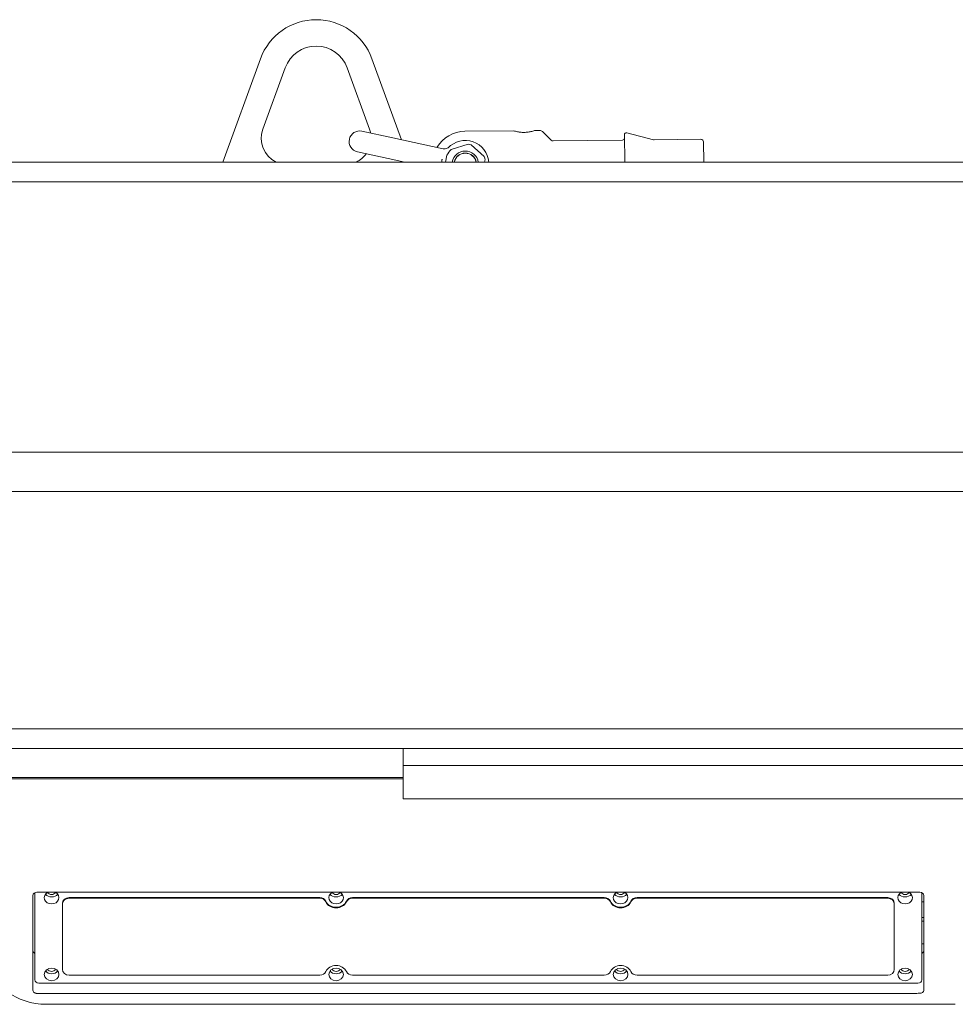
# Model space of a CAD drawing. Units: millimetres. Extents: x 165 to 10337, y 165 to 7285.
# Drawn here: x 5029 to 5739, y 1700 to 2447 of the extents above; entities that cross this region are included whole.
import ezdxf

# ---------------------------------------------------------------- set-up
doc = ezdxf.new("R2010")
doc.units = ezdxf.units.MM
doc.header["$LTSCALE"] = 25
doc.layers.add('Visible (ISO)', color=7, linetype='Continuous', lineweight=18)

msp = doc.modelspace()

# ---------------------------------------------------------------- linework, layer by layer
at = {"layer": 'Visible (ISO)'}
for p, q in [((5183.16, 2338.62), (5211.7, 2417.01)), ((5296.27, 2417.01), (5318.64, 2355.56)), ((5230.49, 2410.17), (5213.49, 2363.46)), ((5294.48, 2363.46), (5277.48, 2410.17)), ((5312.07, 2356.97), (5288.62, 2362.02)), ((5366.82, 2361.94), (5403.82, 2362.34)), ((5419.82, 2362.52), (5423.57, 2362.56)), ((5432.31, 2355.24), (5425.7, 2361.7)), ((5509.85, 2355.57), (5489.73, 2360.73)), ((5350.23, 2348.75), (5312.07, 2356.97)), ((5433.73, 2354.67), (5486.4, 2355.25)), ((5487.86, 2359.26), (5488.09, 2338.62)), ((5510.37, 2355.51), (5545.9, 2355.9)), ((5548.09, 2338.62), (5547.92, 2353.92)), ((5285.25, 2346.38), (5308.7, 2341.33)), ((5356.43, 2348.13), (5369.23, 2352.25)), ((5371.45, 2351.77), (5381.42, 2342.75)), ((4219.93, 2338.62), (6119.98, 2338.62)), ((5321.28, 2338.62), (5308.7, 2341.33)), ((5352.12, 2338.62), (5353.22, 2343.74)), ((5382.12, 2340.58), (5381.7, 2338.62)), ((6107.04, 2323.62), (4240, 2323.62)), ((4438.48, 2118.62), (5826.2, 2118.62)), ((5826.2, 2088.62), (4438.48, 2088.62)), ((4387.15, 1908.62), (6107.04, 1908.62)), ((6119.98, 1893.62), (4303.43, 1893.62)), ((5319.94, 1880.92), (5319.94, 1893.62)), ((5319.94, 1874.57), (5319.94, 1880.92)), ((5319.94, 1880.92), (5866.04, 1880.92)), ((4715.98, 1870.62), (5319.94, 1870.62)), ((4719.05, 1871.62), (5319.94, 1871.62)), ((5319.94, 1874.57), (5319.94, 1855.52)), ((5866.04, 1855.52), (5319.94, 1855.52)), ((5038.98, 1710.31), (5038.98, 1782.19)), ((5040.48, 1718.26), (5040.48, 1784.27)), ((5712.08, 1784.59), (5041.98, 1784.59)), ((5256.65, 1780.55), (5066.37, 1780.55)), ((5256.65, 1780.05), (5066.37, 1780.05)), ((5472.55, 1780.55), (5281.52, 1780.55)), ((5472.55, 1780.05), (5281.52, 1780.05)), ((5687.69, 1780.55), (5497.42, 1780.55)), ((5687.69, 1780.05), (5497.42, 1780.05)), ((5713.58, 1784.27), (5713.58, 1718.26)), ((5715.08, 1782.19), (5715.08, 1711.55)), ((5061.37, 1775.72), (5061.37, 1776.22)), ((5061.37, 1775.72), (5061.37, 1726.09)), ((5692.69, 1776.22), (5692.69, 1775.72)), ((5692.69, 1726.09), (5692.69, 1775.72)), ((5713.58, 1777.48), (5715.08, 1777.48)), ((5713.58, 1765.48), (5715.08, 1765.48)), ((5713.58, 1762.62), (5715.08, 1762.62)), ((5713.58, 1745.62), (5715.08, 1745.62)), ((5066.37, 1721.76), (5256.65, 1721.76)), ((5281.52, 1721.76), (5472.55, 1721.76)), ((5497.42, 1721.76), (5687.69, 1721.76)), ((5710.58, 1715.66), (5043.48, 1715.66)), ((5715.08, 1710.35), (5715.08, 1711.55)), ((5043.71, 1707.91), (5707.29, 1707.91)), ((5706.28, 1699.62), (5048.98, 1699.62)), ((5738.98, 1699.62), (5706.28, 1699.62))]:
    msp.add_line(p, q, dxfattribs=at)
for centre, radius, start, end in [((5253.98, 2401.62), 45, 20, 160), ((5253.98, 2401.62), 25, 20, 160), ((5232.28, 2356.62), 20, 160, 244.15807), ((5286.93, 2354.2), 8, 77.84902, 257.84902), ((5275.68, 2356.62), 20, 11.4272, 20), ((5367.1, 2336.94), 25, 90.62783, 149.18609), ((5423.61, 2359.56), 3, 45.62783, 90.62783), ((5489.36, 2359.27), 1.5, 75.62783, 180.62783), ((5367.1, 2336.94), 18, 5.36429, 136.40004), ((5433.71, 2356.67), 2, 225.62783, 270.62783), ((5486.39, 2356.75), 1.5, 270.62783, 0.62783), ((5510.35, 2357.51), 2, 255.62783, 270.62783), ((5545.92, 2353.9), 2, 0.62783, 90.62783), ((5367.1, 2336.94), 15.46, 133.62858, 153.89105), ((5367.1, 2336.94), 10, 9.68772, 170.31228), ((5367.1, 2336.94), 15.46, 73.62858, 82.06945), ((5275.68, 2356.62), 20, 295.84193, 324.27084), ((5367.1, 2336.94), 8.5, 11.41852, 168.58148), ((5367.1, 2336.94), 8.4, 11.55632, 168.44368), ((5367.1, 2336.94), 15.46, 13.62858, 22.06945), ((5048.98, 1749.62), 50, 233, 270)]:
    msp.add_arc(centre, radius, start, end, dxfattribs=at)
for centre, major_axis, ratio, start_param, end_param in [((5041.98, 1782.19), (-3, 0), 0.800199, 4.712389, 6.283185), ((5053.18, 1780.55), (-5.56, 0), 0.866025, 5.288898, 10.419066), ((5053.18, 1785.85), (5.56, 0), 0.866025, 3.724972, 5.699806), ((5053.18, 1785.85), (-3.38, 0), 0.866025, 0.450669, 2.690924), ((5066.37, 1776.22), (-5, 0), 0.866025, 4.712389, 6.283185), ((5066.37, 1775.72), (-5, 0), 0.866025, 4.712389, 6.283185), ((5256.65, 1776.22), (5, 0), 0.866025, 0.382385, 1.570796), ((5256.65, 1775.72), (5, 0), 0.866025, 0.382385, 1.570796), ((5269.08, 1780.55), (-5.56, 0), 0.866025, 5.288898, 10.419066), ((5269.08, 1785.85), (5.56, 0), 0.866025, 3.724972, 5.699806), ((5269.08, 1785.85), (-3.38, 0), 0.866025, 0.450669, 2.690924), ((5281.52, 1776.22), (-5, 0), 0.866025, 4.712389, 5.9008), ((5281.52, 1775.72), (-5, 0), 0.866025, 4.712389, 5.9008), ((5472.55, 1776.22), (5, 0), 0.866025, 0.382385, 1.570796), ((5472.55, 1775.72), (5, 0), 0.866025, 0.382385, 1.570796), ((5484.98, 1780.55), (-5.55, 0), 0.866025, 5.288898, 10.419066), ((5484.98, 1785.85), (5.56, 0), 0.866025, 3.724972, 5.699806), ((5484.98, 1785.85), (-3.38, 0), 0.866025, 0.450669, 2.690924), ((5497.42, 1776.22), (-5, 0), 0.866025, 4.712389, 5.9008), ((5497.42, 1775.72), (-5, 0), 0.866025, 4.712389, 5.9008), ((5687.69, 1776.22), (5, 0), 0.866025, 0, 1.570796), ((5687.69, 1775.72), (5, 0), 0.866025, 0, 1.570796), ((5700.88, 1780.55), (-5.55, 0), 0.866025, 5.288898, 10.419066), ((5700.88, 1785.85), (5.56, 0), 0.866025, 3.724972, 5.699806), ((5700.88, 1785.85), (-3.38, 0), 0.866025, 0.450669, 2.690924), ((5712.08, 1782.19), (-3, 0), 0.800199, 3.141593, 4.712389), ((5269.08, 1780.55), (8.4, 0), 0.866025, 3.523978, 5.9008), ((5269.08, 1780.05), (8.4, 0), 0.866025, 3.523978, 5.9008), ((5484.98, 1780.55), (8.4, 0), 0.866025, 3.523978, 5.9008), ((5484.98, 1780.05), (8.4, 0), 0.866025, 3.523978, 5.9008), ((5041.98, 1740.23), (-3, 0), 0.753453, 0, 1.047198), ((5712.08, 1740.23), (-3, 0), 0.753453, 2.094395, 3.141593), ((5053.18, 1727.56), (-3.38, 0), 0.866025, 0.450669, 2.690924), ((5066.37, 1726.09), (-5, 0), 0.866025, 0, 1.570796), ((5269.08, 1721.76), (-8.4, 0), 0.866025, 3.523978, 5.9008), ((5269.08, 1727.56), (-3.38, 0), 0.866025, 0.450669, 2.690924), ((5484.98, 1721.76), (-8.4, 0), 0.866025, 3.523978, 5.9008), ((5484.98, 1727.56), (-3.38, 0), 0.866025, 0.450669, 2.690924), ((5687.69, 1726.09), (5, 0), 0.866025, 4.712389, 6.283185), ((5700.88, 1727.56), (-3.38, 0), 0.866025, 0.450669, 2.690924), ((5043.48, 1718.26), (-3, 0), 0.866025, 0, 1.570796), ((5053.18, 1727.56), (5.55, 0), 0.866025, 3.724972, 5.699806), ((5256.65, 1726.09), (5, 0), 0.866025, 4.712389, 5.9008), ((5269.08, 1727.56), (5.56, 0), 0.866025, 3.724972, 5.699806), ((5281.52, 1726.09), (-5, 0), 0.866025, 0.382385, 1.570796), ((5472.55, 1726.09), (5, 0), 0.866025, 4.712389, 5.9008), ((5484.98, 1727.56), (5.55, 0), 0.866025, 3.724972, 5.699806), ((5497.42, 1726.09), (-5, 0), 0.866025, 0.382385, 1.570796), ((5700.88, 1727.56), (5.56, 0), 0.866025, 3.724972, 5.699806), ((5710.58, 1718.26), (3, 0), 0.866025, 4.712389, 6.283185), ((5041.98, 1710.31), (3, 0), 0.800199, 3.141593, 3.72556), ((5711.77, 1722.18), (39.72, 1.84), 0.356132, 4.582854, 4.70383)]:
    msp.add_ellipse(centre, major_axis=major_axis, ratio=ratio, start_param=start_param, end_param=end_param, dxfattribs=at)
for centre in [(5053.18, 1722.26), (5269.08, 1722.26), (5484.98, 1722.26), (5700.88, 1722.26)]:
    msp.add_ellipse(centre, major_axis=(5.55, 0), ratio=0.866025, dxfattribs=at)
for points, knots in [([(5419.82, 2362.52), (5419.82, 2362.52), (5419.62, 2362.45), (5418.8, 2362.2), (5418.19, 2362.02), (5416.78, 2361.67), (5415.89, 2361.49), (5413.92, 2361.21), (5412.85, 2361.13), (5411.84, 2361.12), (5410.82, 2361.1), (5409.75, 2361.16), (5407.78, 2361.4), (5406.88, 2361.56), (5405.46, 2361.88), (5404.85, 2362.04), (5404.03, 2362.28), (5403.82, 2362.34), (5403.82, 2362.34)], [-1.214684, -1.214684, -1.214684, -1.214684, -0.911072, -0.911072, -0.60746, -0.60746, -0.30373, -0.30373, 0, 0, 0, 0.30373, 0.30373, 0.60746, 0.60746, 0.911072, 0.911072, 1.214684, 1.214684, 1.214684, 1.214684]), ([(5350.23, 2348.75), (5350.76, 2348.64), (5351.31, 2348.61), (5352.39, 2348.73), (5352.92, 2348.89), (5353.66, 2349.23), (5353.89, 2349.37), (5354.22, 2349.59), (5354.33, 2349.68), (5354.52, 2349.83), (5354.59, 2349.89), (5354.68, 2349.97), (5354.7, 2349.99), (5354.71, 2350), (5354.71, 2350), (5354.72, 2350), (5354.72, 2350.01), (5354.72, 2350.01), (5354.72, 2350.01), (5354.72, 2350.01), (5354.72, 2350.01), (5354.72, 2350.01), (5354.72, 2350.01), (5354.72, 2350.01), (5354.72, 2350.01), (5354.72, 2350.01), (5354.72, 2350.01), (5354.72, 2350.01)], [0, 0, 0, 0, 0.162018, 0.162018, 0.3245632, 0.3245632, 0.4050385, 0.4050385, 0.4457152, 0.4457152, 0.476212, 0.476212, 0.4819277, 0.4819277, 0.4824636, 0.4824636, 0.4829652, 0.4829652, 0.483091, 0.483091, 0.4832182, 0.4832182, 0.4834755, 0.4834755, 0.4915434, 0.4915434, 0.4921329, 0.4921329, 0.4921329, 0.4921329]), ([(5349.5, 2340.73), (5349.5, 2340.73), (5349.5, 2340.73), (5349.5, 2340.72), (5349.5, 2340.72), (5349.5, 2340.71), (5349.5, 2340.71), (5349.5, 2340.7), (5349.49, 2340.7), (5349.49, 2340.68), (5349.49, 2340.67), (5349.48, 2340.64), (5349.48, 2340.61), (5349.46, 2340.55), (5349.45, 2340.5), (5349.43, 2340.36), (5349.41, 2340.27), (5349.38, 2340.12), (5349.37, 2340.06), (5349.34, 2339.91), (5349.33, 2339.83), (5349.3, 2339.64), (5349.28, 2339.53), (5349.25, 2339.31), (5349.24, 2339.2), (5349.21, 2338.93), (5349.19, 2338.78), (5349.18, 2338.62)], [-0.2684861, -0.2684861, -0.2684861, -0.2684861, -0.2682612, -0.2682612, -0.2673231, -0.2673231, -0.2664883, -0.2664883, -0.2647253, -0.2647253, -0.2611774, -0.2611774, -0.2541998, -0.2541998, -0.2402169, -0.2402169, -0.2121412, -0.2121412, -0.1933166, -0.1933166, -0.1680946, -0.1680946, -0.1342511, -0.1342511, -0.1004505, -0.1004505, -0.052063, -0.052063, -0.052063, -0.052063]), ([(5039.48, 1708.99), (5039.51, 1708.95), (5039.55, 1708.91), (5039.59, 1708.87), (5039.62, 1708.83), (5039.66, 1708.79), (5039.7, 1708.76), (5039.74, 1708.72), (5039.78, 1708.68), (5039.83, 1708.65), (5039.87, 1708.61), (5039.91, 1708.58), (5039.96, 1708.55), (5040, 1708.51), (5040.05, 1708.48), (5040.1, 1708.45), (5040.11, 1708.44), (5040.12, 1708.43), (5040.13, 1708.43), (5040.15, 1708.42), (5040.16, 1708.41), (5040.17, 1708.4), (5040.2, 1708.39), (5040.22, 1708.38), (5040.25, 1708.36), (5040.3, 1708.33), (5040.35, 1708.31), (5040.4, 1708.28), (5040.45, 1708.25), (5040.51, 1708.23), (5040.56, 1708.21), (5040.61, 1708.18), (5040.67, 1708.16), (5040.72, 1708.14), (5040.78, 1708.12), (5040.84, 1708.1), (5040.89, 1708.08), (5040.92, 1708.07), (5040.95, 1708.07), (5040.98, 1708.06), (5041, 1708.05), (5041.01, 1708.05), (5041.03, 1708.05), (5041.04, 1708.04), (5041.06, 1708.04), (5041.07, 1708.03), (5041.13, 1708.02), (5041.19, 1708), (5041.25, 1707.99), (5041.31, 1707.98), (5041.37, 1707.97), (5041.43, 1707.96), (5041.49, 1707.95), (5041.55, 1707.94), (5041.61, 1707.94), (5041.67, 1707.93), (5041.73, 1707.93), (5041.8, 1707.92), (5041.86, 1707.92), (5041.92, 1707.92), (5041.98, 1707.92)], [0, 0, 0, 0, 0.000184471, 0.000184471, 0.000184471, 0.000368942, 0.000368942, 0.000368942, 0.000553413, 0.000553413, 0.000553413, 0.000737884, 0.000737884, 0.000737884, 0.000922354, 0.000922354, 0.000922354, 0.000968472, 0.000968472, 0.000968472, 0.00101459, 0.00101459, 0.00101459, 0.001106825, 0.001106825, 0.001106825, 0.001291296, 0.001291296, 0.001291296, 0.001475767, 0.001475767, 0.001475767, 0.001660238, 0.001660238, 0.001660238, 0.001844709, 0.001844709, 0.001844709, 0.001936944, 0.001936944, 0.001936944, 0.001983062, 0.001983062, 0.001983062, 0.00202918, 0.00202918, 0.00202918, 0.002213651, 0.002213651, 0.002213651, 0.002398121, 0.002398121, 0.002398121, 0.002582592, 0.002582592, 0.002582592, 0.002767063, 0.002767063, 0.002767063, 0.002951534, 0.002951534, 0.002951534, 0.002951534]), ([(5041.98, 1707.92), (5042.27, 1707.92), (5042.56, 1707.92), (5043.13, 1707.91), (5043.42, 1707.91), (5043.71, 1707.91)], [0.000001, 0.000001, 0.000001, 0.000001, 0.0861151, 0.0861151, 0.1722274, 0.1722274, 0.1722274, 0.1722274]), ([(5712.08, 1708.02), (5712.22, 1708.02), (5712.35, 1708.04), (5712.88, 1708.11), (5713.27, 1708.23), (5713.59, 1708.38), (5713.92, 1708.53), (5714.23, 1708.74), (5714.71, 1709.22), (5714.89, 1709.5), (5715.05, 1709.95), (5715.08, 1710.15), (5715.08, 1710.35)], [-0.1515365, -0.1515365, -0.1515365, -0.1515365, -0.1132338, -0.1132338, 0, 0, 0, 0.113154, 0.113154, 0.2263081, 0.2263081, 0.3013529, 0.3013529, 0.3013529, 0.3013529])]:
    msp.add_open_spline(points, degree=3, knots=knots, dxfattribs=at)

doc.saveas('drawing.dxf')
